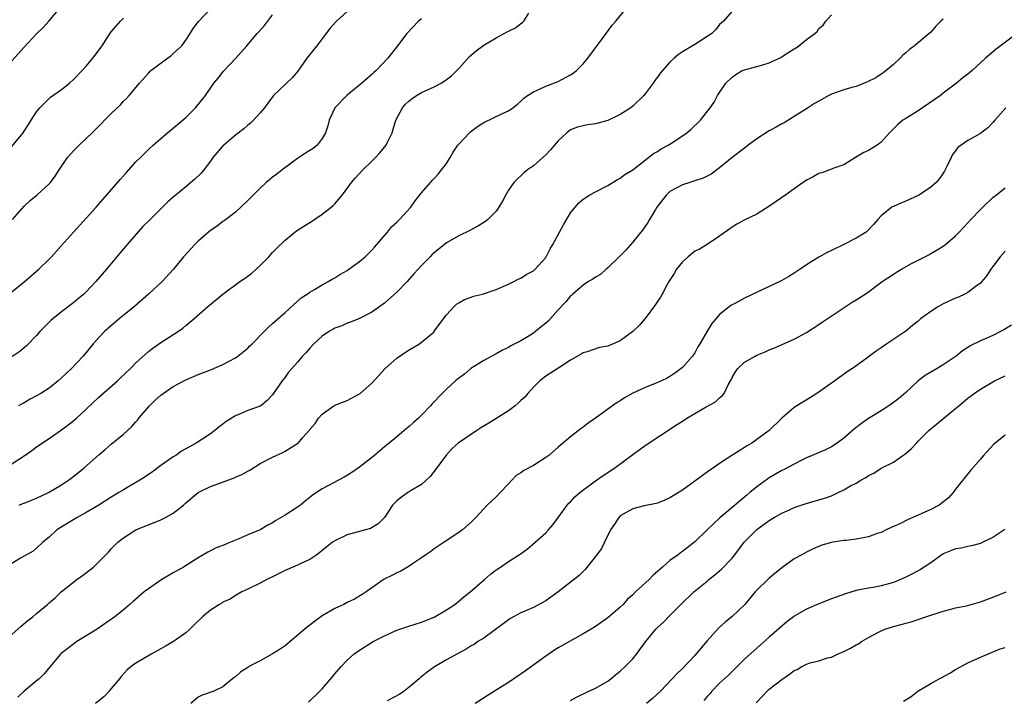
# Model space of a CAD drawing. Units: inches. Extents: x 2661000 to 2664000, y 1551019 to 1554000.
# Drawn here: x 2662006 to 2662165, y 1551448 to 1551557 of the extents above; entities that cross this region are included whole.
import ezdxf

# ---------------------------------------------------------------- set-up
doc = ezdxf.new("R2010")
doc.units = ezdxf.units.IN
doc.header["$MEASUREMENT"] = 0
doc.layers.add('LD26611551_2ft', color=124, linetype='Continuous')

msp = doc.modelspace()

# ---------------------------------------------------------------- linework, layer by layer
at = {"layer": 'LD26611551_2ft'}
for points, elevation in [([(2662005, 1551550.6), (2662007, 1551552.77), (2662009, 1551554.91), (2662010.04, 1551555.96), (2662010.96, 1551557), (2662012.7, 1551559)], 9376), ([(2662121, 1551558.57), (2662119.6, 1551557), (2662119, 1551556.43), (2662118.38, 1551555.62), (2662117.72, 1551555), (2662117, 1551554.5), (2662115.59, 1551553.59), (2662115, 1551553.22), (2662113, 1551552.01), (2662112.39, 1551551.61), (2662111.67, 1551551), (2662111, 1551550.37), (2662109.78, 1551549), (2662109.43, 1551548.57), (2662109, 1551547.94), (2662108.59, 1551547.41), (2662108.3, 1551547), (2662107, 1551545.25), (2662106.8, 1551545), (2662105, 1551543.27), (2662104.7, 1551543), (2662103, 1551541.95), (2662101, 1551540.96), (2662099, 1551540.45), (2662097.74, 1551540.26), (2662097, 1551540.13), (2662096.13, 1551539.87), (2662095, 1551539.45), (2662094.73, 1551539.27), (2662094.4, 1551539), (2662093, 1551537.7), (2662091.75, 1551536.25), (2662091, 1551535.44), (2662089, 1551533.69), (2662088.07, 1551533), (2662087.48, 1551532.52), (2662087, 1551532.06), (2662086.42, 1551531.58), (2662085.88, 1551531), (2662085, 1551529.73), (2662084.56, 1551529), (2662084.02, 1551527.98), (2662083.46, 1551527), (2662083, 1551526.37), (2662081.67, 1551525), (2662081.3, 1551524.7), (2662080.06, 1551523.94), (2662078.75, 1551523.25), (2662077, 1551522.39), (2662075, 1551521.23), (2662074.68, 1551521), (2662073, 1551519.64), (2662072.67, 1551519.33), (2662072.37, 1551519), (2662071, 1551517.62), (2662070.47, 1551517), (2662069.76, 1551516.24), (2662068.66, 1551515), (2662067, 1551513.33), (2662065, 1551511.55), (2662064.28, 1551511), (2662063, 1551510.08), (2662061, 1551509.07), (2662059.53, 1551508.47), (2662059, 1551508.29), (2662058.13, 1551507.87), (2662057, 1551507.48), (2662056.7, 1551507.3), (2662056.15, 1551507), (2662055, 1551506.23), (2662053.66, 1551505), (2662053, 1551504.28), (2662052.4, 1551503.6), (2662051.81, 1551503), (2662051, 1551502.02), (2662050.08, 1551501), (2662049.58, 1551500.42), (2662049, 1551499.6), (2662048.52, 1551499), (2662047.6, 1551497.6), (2662047, 1551496.74), (2662046.13, 1551495.87), (2662045.11, 1551495), (2662045, 1551494.93), (2662043, 1551494.24), (2662041.65, 1551493.65), (2662041, 1551493.39), (2662039.53, 1551492.47), (2662039, 1551492.03), (2662038.4, 1551491.6), (2662037.72, 1551491), (2662037, 1551490.5), (2662034.68, 1551489), (2662033, 1551488.05), (2662032.34, 1551487.66), (2662031.4, 1551487), (2662031, 1551486.76), (2662029, 1551485.35), (2662027.65, 1551484.35), (2662026.47, 1551483.53), (2662025.63, 1551483), (2662025, 1551482.62), (2662023, 1551481.47), (2662022.25, 1551481), (2662021, 1551480.25), (2662019, 1551478.99), (2662017, 1551477.82), (2662015.51, 1551477), (2662012.25, 1551475), (2662011, 1551473.85), (2662009.98, 1551473), (2662009, 1551472.05), (2662008.44, 1551471.56), (2662006.42, 1551470.42), (2662005, 1551469.59)], 9392), ([(2662059, 1551558.51), (2662057.28, 1551557), (2662056.22, 1551555.78), (2662054.14, 1551553), (2662052.73, 1551551.27), (2662052.52, 1551551), (2662051.06, 1551548.94), (2662050.15, 1551547.85), (2662047.17, 1551545), (2662046.26, 1551543.74), (2662045.68, 1551543), (2662045, 1551542.19), (2662043.92, 1551541), (2662043.45, 1551540.55), (2662043, 1551540.22), (2662042.37, 1551539.63), (2662041, 1551538.59), (2662039.13, 1551537), (2662039, 1551536.87), (2662037.4, 1551535), (2662037, 1551534.44), (2662035.91, 1551533), (2662035.5, 1551532.5), (2662034.49, 1551531.51), (2662033, 1551530.26), (2662031.2, 1551528.8), (2662031, 1551528.61), (2662030.14, 1551527.86), (2662027.28, 1551525), (2662026.12, 1551523.88), (2662023.59, 1551521), (2662022.4, 1551519.6), (2662020.24, 1551517), (2662018.55, 1551515), (2662017, 1551513.38), (2662016.61, 1551513), (2662015.74, 1551512.26), (2662015, 1551511.65), (2662013, 1551510.12), (2662011.59, 1551509), (2662011.28, 1551508.72), (2662010.27, 1551507.73), (2662009.55, 1551507), (2662009, 1551506.35), (2662007.35, 1551504.65), (2662006.28, 1551503.72), (2662005, 1551502.86)], 9384), ([(2662005, 1551485.66), (2662007, 1551486.94), (2662008.21, 1551487.79), (2662009, 1551488.38), (2662011, 1551489.73), (2662013, 1551491.12), (2662014.06, 1551491.94), (2662015, 1551492.62), (2662015.44, 1551493), (2662017, 1551494.44), (2662019, 1551496.37), (2662022, 1551499), (2662022.52, 1551499.48), (2662024.12, 1551501), (2662025, 1551501.9), (2662027, 1551503.74), (2662027.69, 1551504.31), (2662029, 1551505.2), (2662031.84, 1551507), (2662032.52, 1551507.48), (2662033, 1551507.91), (2662034.3, 1551509), (2662036.57, 1551511), (2662038.99, 1551513), (2662041.72, 1551515), (2662042.47, 1551515.53), (2662043.63, 1551516.37), (2662044.35, 1551517), (2662045, 1551517.61), (2662046.38, 1551519), (2662047, 1551519.69), (2662047.64, 1551520.36), (2662049, 1551521.71), (2662050.6, 1551523), (2662050.83, 1551523.17), (2662052.04, 1551523.96), (2662053.28, 1551524.72), (2662055, 1551525.88), (2662056.45, 1551527), (2662056.74, 1551527.26), (2662057, 1551527.53), (2662058.24, 1551529), (2662059.7, 1551531), (2662060.31, 1551531.69), (2662061.52, 1551533), (2662063, 1551534.43), (2662063.57, 1551535), (2662064.26, 1551535.74), (2662065.29, 1551537), (2662065.5, 1551537.5), (2662066.24, 1551539), (2662066.44, 1551539.56), (2662066.85, 1551541), (2662067.91, 1551543), (2662068.41, 1551543.59), (2662069, 1551544.14), (2662069.47, 1551544.53), (2662070.18, 1551545), (2662071, 1551545.5), (2662073, 1551546.42), (2662074.13, 1551547), (2662075, 1551547.56), (2662075.83, 1551548.17), (2662077, 1551549.37), (2662078.71, 1551551.29), (2662079.78, 1551552.22), (2662081, 1551553.1), (2662083, 1551554.28), (2662084.76, 1551555.24), (2662085, 1551555.39), (2662086.1, 1551555.9), (2662087, 1551556.6), (2662087.26, 1551556.74), (2662087.47, 1551557), (2662088.27, 1551558.27)], 9388), ([(2662005, 1551458.14), (2662006.51, 1551459.49), (2662007.6, 1551460.4), (2662008.38, 1551461), (2662009, 1551461.55), (2662010.74, 1551463), (2662011, 1551463.24), (2662011.96, 1551464.04), (2662012.94, 1551465), (2662015.47, 1551467), (2662016.36, 1551467.64), (2662018.16, 1551469), (2662020.16, 1551471), (2662020.57, 1551471.43), (2662021, 1551471.93), (2662022.08, 1551473), (2662023, 1551473.71), (2662024.97, 1551475), (2662026.41, 1551475.59), (2662027, 1551475.84), (2662029, 1551476.63), (2662029.74, 1551477), (2662031, 1551477.69), (2662032.63, 1551479), (2662033, 1551479.34), (2662035, 1551481.05), (2662037, 1551482), (2662040.68, 1551483.32), (2662041, 1551483.47), (2662042.07, 1551483.93), (2662043, 1551484.47), (2662043.35, 1551484.65), (2662045, 1551485.68), (2662047, 1551486.74), (2662047.55, 1551487), (2662048.56, 1551487.44), (2662049, 1551487.67), (2662051.05, 1551488.95), (2662051.11, 1551489), (2662051.83, 1551489.83), (2662052.88, 1551491), (2662052.94, 1551491.06), (2662053, 1551491.17), (2662053.86, 1551492.14), (2662054.41, 1551493), (2662055, 1551493.66), (2662056.86, 1551495), (2662057, 1551495.09), (2662059, 1551495.87), (2662061, 1551496.91), (2662061.12, 1551497), (2662063, 1551498.63), (2662065.14, 1551501), (2662067, 1551502.65), (2662068.38, 1551503.62), (2662069, 1551504.02), (2662070.67, 1551505), (2662071, 1551505.24), (2662073, 1551506.94), (2662073.05, 1551507), (2662075, 1551509.63), (2662076.24, 1551511), (2662076.64, 1551511.36), (2662077, 1551511.6), (2662077.9, 1551512.1), (2662079, 1551512.52), (2662079.36, 1551512.64), (2662080.79, 1551513), (2662083, 1551513.72), (2662085, 1551514.58), (2662085.84, 1551515), (2662086.58, 1551515.42), (2662087, 1551515.58), (2662087.85, 1551516.15), (2662089, 1551516.74), (2662089.28, 1551517), (2662091, 1551518.91), (2662091.71, 1551520.29), (2662092.11, 1551521), (2662093.84, 1551524.16), (2662095, 1551526.07), (2662095.72, 1551527), (2662096.3, 1551527.7), (2662097, 1551528.31), (2662098.11, 1551529), (2662099, 1551529.49), (2662101, 1551530.52), (2662102.53, 1551531.47), (2662103, 1551531.7), (2662103.75, 1551532.25), (2662105, 1551533.03), (2662108.37, 1551535.63), (2662109, 1551535.99), (2662109.6, 1551536.4), (2662110.73, 1551537), (2662111, 1551537.16), (2662113, 1551538.5), (2662113.7, 1551539), (2662114.41, 1551539.59), (2662115.92, 1551541), (2662117.5, 1551543), (2662118.1, 1551543.9), (2662118.68, 1551545), (2662119, 1551545.5), (2662120.02, 1551547), (2662121, 1551547.97), (2662121.61, 1551548.39), (2662122.61, 1551549), (2662123, 1551549.15), (2662125, 1551549.65), (2662125.95, 1551549.95), (2662127, 1551550.25), (2662128.87, 1551551.13), (2662129.7, 1551551.7), (2662131, 1551552.53), (2662131.32, 1551552.68), (2662131.74, 1551553), (2662133, 1551554.03), (2662134.33, 1551555), (2662134.69, 1551555.31), (2662135, 1551555.78), (2662135.66, 1551556.34), (2662136.13, 1551557), (2662137, 1551558)], 9394), ([(2662005, 1551513.35), (2662007, 1551514.95), (2662009.36, 1551517), (2662011, 1551518.62), (2662011.37, 1551519), (2662013, 1551520.8), (2662014.96, 1551523), (2662018.56, 1551527), (2662022.48, 1551531.52), (2662023, 1551532.07), (2662023.44, 1551532.56), (2662025, 1551534.29), (2662025.72, 1551535), (2662027, 1551536.31), (2662027.76, 1551537), (2662029, 1551538.05), (2662030.1, 1551539), (2662031.7, 1551540.3), (2662033, 1551541.46), (2662034.6, 1551543), (2662036.18, 1551545), (2662037.55, 1551547), (2662038.21, 1551547.79), (2662039.1, 1551548.9), (2662041.06, 1551551), (2662042.83, 1551553), (2662044.52, 1551555), (2662044.76, 1551555.24), (2662045.7, 1551556.3), (2662047, 1551557.98)], 9382), ([(2662005.09, 1551525), (2662007, 1551527.16), (2662007.94, 1551528.06), (2662009.08, 1551529), (2662011, 1551530.74), (2662011.23, 1551531), (2662011.98, 1551532.02), (2662012.6, 1551533), (2662013.98, 1551535), (2662015, 1551536.13), (2662015.85, 1551537), (2662017, 1551538.07), (2662017.94, 1551539), (2662018.49, 1551539.51), (2662019.48, 1551540.52), (2662019.91, 1551541), (2662021, 1551542.11), (2662022.48, 1551543.52), (2662023, 1551544.09), (2662023.48, 1551544.52), (2662023.92, 1551545), (2662025.54, 1551547), (2662027, 1551548.61), (2662027.38, 1551549), (2662030.09, 1551551), (2662030.59, 1551551.41), (2662031, 1551551.75), (2662032.38, 1551553), (2662033, 1551553.92), (2662033.75, 1551555), (2662034.22, 1551555.78), (2662035.07, 1551556.93), (2662037.06, 1551559)], 9380), ([(2662006.16, 1551479), (2662006.76, 1551479.24), (2662007, 1551479.3), (2662008.19, 1551479.81), (2662009, 1551480.11), (2662010.91, 1551481), (2662013, 1551482.27), (2662014.13, 1551483), (2662015, 1551483.68), (2662016.64, 1551485), (2662019, 1551487.11), (2662020.03, 1551487.97), (2662021, 1551488.79), (2662023, 1551490.42), (2662024.35, 1551491.65), (2662025, 1551492.4), (2662025.29, 1551492.71), (2662025.48, 1551493), (2662027.2, 1551495), (2662028.11, 1551495.89), (2662029, 1551496.7), (2662029.4, 1551497), (2662031, 1551498.09), (2662033, 1551499.2), (2662035, 1551500.06), (2662037.16, 1551500.84), (2662039, 1551501.66), (2662041, 1551502.73), (2662041.39, 1551503), (2662043, 1551504.3), (2662043.35, 1551504.65), (2662043.73, 1551505), (2662045.71, 1551507), (2662046.33, 1551507.67), (2662047, 1551508.24), (2662047.39, 1551508.61), (2662047.87, 1551509), (2662049, 1551510.04), (2662051.62, 1551512.38), (2662052.56, 1551513), (2662053, 1551513.32), (2662053.73, 1551513.73), (2662055, 1551514.49), (2662055.94, 1551515), (2662056.6, 1551515.4), (2662057, 1551515.6), (2662057.83, 1551516.17), (2662059, 1551516.82), (2662059.27, 1551517), (2662061, 1551518.26), (2662061.91, 1551519), (2662063, 1551520.08), (2662063.43, 1551520.57), (2662065.5, 1551523), (2662066.16, 1551523.84), (2662067, 1551524.58), (2662067.2, 1551524.8), (2662067.44, 1551525), (2662069.29, 1551527), (2662069.99, 1551528.01), (2662071, 1551529.29), (2662072.41, 1551531), (2662072.7, 1551531.3), (2662073, 1551531.64), (2662073.67, 1551532.33), (2662075, 1551534.04), (2662075.62, 1551535), (2662076.11, 1551535.89), (2662076.86, 1551537), (2662077, 1551537.18), (2662078.69, 1551539), (2662078.85, 1551539.15), (2662080.02, 1551539.98), (2662081, 1551540.64), (2662084.13, 1551542.13), (2662085, 1551542.51), (2662085.72, 1551543), (2662086.42, 1551543.58), (2662087, 1551544.11), (2662087.44, 1551544.56), (2662088.03, 1551545), (2662089, 1551545.61), (2662090.01, 1551546.01), (2662091, 1551546.49), (2662093, 1551547.25), (2662093.57, 1551547.57), (2662095, 1551548.32), (2662095.42, 1551548.58), (2662095.93, 1551549), (2662097, 1551550.1), (2662097.77, 1551551), (2662100.74, 1551555), (2662100.83, 1551555.17), (2662101, 1551555.38), (2662101.67, 1551556.33), (2662102.26, 1551557), (2662103.94, 1551559)], 9390), ([(2662005, 1551536.77), (2662006.81, 1551539), (2662007, 1551539.26), (2662007.66, 1551540.34), (2662008.14, 1551541), (2662009, 1551542.34), (2662009.49, 1551543), (2662011, 1551544.52), (2662011.25, 1551544.75), (2662013, 1551545.98), (2662014.29, 1551547), (2662015, 1551547.61), (2662016.35, 1551549), (2662017, 1551549.73), (2662018.04, 1551551), (2662019.53, 1551553), (2662020.45, 1551554.45), (2662021, 1551555.27), (2662022.48, 1551557), (2662023, 1551557.45)], 9378), ([(2662155, 1551557.3), (2662154.65, 1551557), (2662153.85, 1551556.15), (2662153, 1551555.19), (2662150.37, 1551553), (2662149.58, 1551552.42), (2662149, 1551551.88), (2662148.52, 1551551.48), (2662148.06, 1551551), (2662147, 1551550), (2662145.81, 1551549), (2662145.36, 1551548.64), (2662145, 1551548.42), (2662144.16, 1551547.84), (2662142.82, 1551547.18), (2662141, 1551546.47), (2662140.3, 1551546.3), (2662139, 1551545.91), (2662137, 1551545.22), (2662136.6, 1551545), (2662135, 1551544.07), (2662134.3, 1551543.7), (2662133, 1551542.84), (2662131, 1551541.63), (2662129.39, 1551540.61), (2662129, 1551540.43), (2662128.12, 1551539.88), (2662127, 1551539.32), (2662125, 1551538.02), (2662123.6, 1551537), (2662123, 1551536.52), (2662121.01, 1551535), (2662119, 1551533.32), (2662117.66, 1551532.34), (2662117, 1551532.02), (2662116.34, 1551531.66), (2662115, 1551531.25), (2662114.83, 1551531.17), (2662114.22, 1551531), (2662113, 1551530.61), (2662111, 1551529.51), (2662110.43, 1551529), (2662108.87, 1551527), (2662108.65, 1551526.65), (2662107.68, 1551525), (2662107.46, 1551524.54), (2662106.65, 1551523.35), (2662106.33, 1551523), (2662105, 1551521.34), (2662103.9, 1551520.1), (2662102.91, 1551519.09), (2662101, 1551517.21), (2662100.74, 1551517), (2662099.82, 1551516.18), (2662099, 1551515.74), (2662098.6, 1551515.4), (2662097.9, 1551515), (2662097, 1551514.46), (2662095.38, 1551513), (2662095.18, 1551512.82), (2662095, 1551512.71), (2662094.23, 1551511.77), (2662093, 1551510.48), (2662091.36, 1551508.64), (2662091, 1551508.3), (2662090.28, 1551507.72), (2662089.4, 1551507), (2662089, 1551506.69), (2662088.17, 1551506.17), (2662087, 1551505.49), (2662085.35, 1551504.65), (2662085, 1551504.41), (2662084.04, 1551503.96), (2662083, 1551503.38), (2662081, 1551502.3), (2662078.95, 1551501), (2662077.9, 1551500.1), (2662077, 1551499.44), (2662076.48, 1551499), (2662075, 1551497.69), (2662074.29, 1551497), (2662072.7, 1551495.3), (2662072.46, 1551495), (2662071, 1551493.48), (2662070.49, 1551493), (2662069.68, 1551492.32), (2662069, 1551491.64), (2662068.2, 1551491), (2662067, 1551490), (2662065.75, 1551489), (2662065, 1551488.37), (2662064.28, 1551487.72), (2662063.42, 1551487), (2662061, 1551485.12), (2662059.74, 1551484.26), (2662058.53, 1551483.47), (2662055, 1551481.59), (2662053.43, 1551480.57), (2662053, 1551480.24), (2662052.3, 1551479.7), (2662051.47, 1551479), (2662051, 1551478.67), (2662049, 1551477.37), (2662047.51, 1551476.49), (2662047, 1551476.14), (2662046.22, 1551475.78), (2662045.02, 1551475), (2662043, 1551474.19), (2662041.57, 1551473.57), (2662041, 1551473.35), (2662040.23, 1551473), (2662039.34, 1551472.66), (2662039, 1551472.5), (2662037.9, 1551472.1), (2662037, 1551471.63), (2662036.57, 1551471.43), (2662035, 1551470.49), (2662032.64, 1551469), (2662031.6, 1551468.41), (2662031, 1551468.1), (2662029.15, 1551467), (2662027, 1551465.49), (2662026.32, 1551465), (2662025, 1551463.82), (2662024.56, 1551463.44), (2662024, 1551463), (2662023, 1551462.14), (2662021.61, 1551461), (2662020.06, 1551459.94), (2662018.74, 1551459), (2662015.47, 1551457), (2662014.05, 1551455.95), (2662012.94, 1551455.06), (2662012.86, 1551455), (2662011.17, 1551453), (2662010.19, 1551451.81), (2662009.39, 1551451), (2662009, 1551450.7), (2662007, 1551449.01), (2662005.97, 1551448.03)], 9396), ([(2662071, 1551557.37), (2662070.51, 1551557), (2662068.61, 1551555), (2662067.12, 1551553), (2662065.55, 1551551), (2662063.7, 1551549), (2662063.32, 1551548.68), (2662063, 1551548.38), (2662062.24, 1551547.76), (2662061.37, 1551547), (2662059, 1551545.07), (2662057.03, 1551543), (2662056.09, 1551541), (2662055.88, 1551540.12), (2662055.54, 1551539), (2662055, 1551538.06), (2662054.18, 1551537), (2662053.52, 1551536.48), (2662053, 1551536.12), (2662052.31, 1551535.69), (2662051, 1551534.84), (2662048.52, 1551533), (2662047.7, 1551532.3), (2662047, 1551531.83), (2662046.54, 1551531.46), (2662045.99, 1551531), (2662045, 1551530.08), (2662043, 1551528.08), (2662041, 1551526.21), (2662039.19, 1551524.81), (2662039, 1551524.68), (2662038.07, 1551523.93), (2662037, 1551523.25), (2662036.69, 1551523), (2662035, 1551521.5), (2662034.47, 1551521), (2662032.63, 1551519), (2662031.03, 1551517), (2662029.21, 1551515), (2662027.03, 1551513), (2662024.76, 1551511), (2662022.3, 1551509), (2662019.96, 1551507), (2662019, 1551505.99), (2662018.1, 1551505), (2662016.5, 1551503), (2662014.6, 1551501), (2662013, 1551499.49), (2662012.45, 1551499), (2662011, 1551497.86), (2662009.67, 1551497), (2662009, 1551496.6), (2662007.95, 1551496.05), (2662007, 1551495.49), (2662006.66, 1551495.34), (2662006.09, 1551495)], 9386), ([(2662167, 1551555.06), (2662163.52, 1551552.48), (2662161.85, 1551551), (2662159.68, 1551549), (2662159, 1551548.43), (2662158.18, 1551547.82), (2662157.15, 1551547), (2662155, 1551545.39), (2662154.56, 1551545), (2662151.68, 1551543), (2662151, 1551542.51), (2662149, 1551541.27), (2662148.5, 1551541), (2662147.68, 1551540.32), (2662146.36, 1551539), (2662145, 1551537.46), (2662144.4, 1551537), (2662143, 1551536.16), (2662142.21, 1551535.79), (2662140.91, 1551535), (2662139, 1551533.8), (2662137.21, 1551533.21), (2662137, 1551533.12), (2662135.44, 1551532.56), (2662135, 1551532.44), (2662134.09, 1551531.91), (2662133, 1551531.36), (2662132.47, 1551531), (2662131, 1551529.94), (2662129.66, 1551529), (2662126.9, 1551527.1), (2662125, 1551525.89), (2662123.06, 1551524.94), (2662121.75, 1551524.25), (2662121, 1551523.77), (2662119, 1551522.34), (2662116.99, 1551521), (2662115.74, 1551520.26), (2662115, 1551519.9), (2662113.93, 1551519), (2662113, 1551518.19), (2662112.05, 1551517), (2662111.66, 1551516.34), (2662110.81, 1551515), (2662110.55, 1551514.55), (2662109.72, 1551513), (2662109.49, 1551512.51), (2662109, 1551511.8), (2662108.69, 1551511.31), (2662107, 1551509.09), (2662106.05, 1551507.95), (2662105, 1551506.98), (2662103, 1551505.48), (2662101, 1551504.62), (2662099.63, 1551504.37), (2662097.69, 1551503.69), (2662097, 1551503.51), (2662096.7, 1551503.3), (2662095, 1551502.33), (2662093.24, 1551501.24), (2662091.77, 1551500.23), (2662091, 1551499.78), (2662090.03, 1551499), (2662089, 1551498.01), (2662088.09, 1551497), (2662087.61, 1551496.39), (2662087, 1551495.85), (2662086.58, 1551495.42), (2662086.05, 1551495), (2662085, 1551494.21), (2662081.82, 1551492.18), (2662080.56, 1551491.44), (2662079.87, 1551491), (2662076.89, 1551489), (2662075.91, 1551488.09), (2662075, 1551487.12), (2662073.47, 1551485), (2662072.39, 1551483.61), (2662071, 1551482.33), (2662069.34, 1551481.34), (2662069, 1551481.11), (2662068.78, 1551481), (2662067.75, 1551480.25), (2662067, 1551479.67), (2662066.3, 1551479), (2662065.04, 1551477), (2662064.01, 1551475.99), (2662062.76, 1551475.24), (2662061.95, 1551475), (2662059, 1551474.21), (2662057, 1551473.26), (2662056.64, 1551473), (2662055.72, 1551472.28), (2662055, 1551471.69), (2662054.63, 1551471.37), (2662054.13, 1551471), (2662053, 1551470.24), (2662051.66, 1551469.66), (2662051, 1551469.32), (2662050.26, 1551469), (2662049.4, 1551468.6), (2662049, 1551468.45), (2662047, 1551467.44), (2662046.06, 1551467), (2662045, 1551466.4), (2662043, 1551465.47), (2662042.06, 1551465), (2662041, 1551464.41), (2662040.17, 1551463.83), (2662039, 1551463.33), (2662038.8, 1551463.2), (2662038.45, 1551463), (2662037, 1551462.07), (2662035.72, 1551461), (2662034.33, 1551459.67), (2662033.68, 1551459), (2662033, 1551458.43), (2662031.04, 1551457), (2662029.73, 1551456.27), (2662029, 1551455.82), (2662027.43, 1551455), (2662026.27, 1551454.27), (2662025, 1551453.51), (2662024.24, 1551453), (2662023.56, 1551452.44), (2662022.62, 1551451.38), (2662022.33, 1551451), (2662021, 1551449.43), (2662020.66, 1551449), (2662019.86, 1551448.14), (2662018.49, 1551447)], 9398), ([(2662165.09, 1551543), (2662163.32, 1551541), (2662163, 1551540.62), (2662162.19, 1551539.81), (2662161, 1551538.86), (2662159, 1551537.77), (2662157.88, 1551537), (2662157.37, 1551536.63), (2662157, 1551536.09), (2662156.52, 1551535.48), (2662156.3, 1551535), (2662155.64, 1551533.64), (2662155.2, 1551532.8), (2662155, 1551532.46), (2662154.4, 1551531.6), (2662153.88, 1551531), (2662153, 1551530.21), (2662151.2, 1551529), (2662151, 1551528.89), (2662149, 1551527.96), (2662148.28, 1551527.72), (2662147, 1551527.13), (2662146.76, 1551527), (2662145, 1551525.61), (2662144.46, 1551525), (2662143.79, 1551524.21), (2662142.83, 1551523.17), (2662142.61, 1551523), (2662141, 1551522.01), (2662139.02, 1551521), (2662137, 1551520.03), (2662136.32, 1551519.68), (2662135, 1551518.95), (2662133, 1551517.72), (2662131.98, 1551517), (2662131, 1551516.36), (2662130.16, 1551515.84), (2662129, 1551515.17), (2662128.68, 1551515), (2662127, 1551514.21), (2662123, 1551512.35), (2662121.54, 1551511.54), (2662120.83, 1551511.17), (2662119, 1551509.69), (2662118.4, 1551509), (2662117.73, 1551508.27), (2662116.97, 1551507.03), (2662115.8, 1551505), (2662115.51, 1551504.49), (2662115, 1551503.53), (2662114.63, 1551503), (2662113, 1551501.16), (2662112.82, 1551501), (2662111.77, 1551500.23), (2662111, 1551499.73), (2662110.54, 1551499.46), (2662109.62, 1551499), (2662109, 1551498.73), (2662108.53, 1551498.53), (2662107, 1551497.94), (2662105, 1551497.01), (2662103.7, 1551496.3), (2662103, 1551495.82), (2662102.49, 1551495.51), (2662101, 1551494.47), (2662098.99, 1551493), (2662097.81, 1551492.19), (2662097, 1551491.53), (2662096.68, 1551491.32), (2662095, 1551490), (2662093, 1551488.31), (2662091.51, 1551487), (2662091, 1551486.64), (2662089, 1551485.36), (2662087.45, 1551484.55), (2662087, 1551484.18), (2662086.25, 1551483.75), (2662085.55, 1551483), (2662085, 1551482.44), (2662083.67, 1551481), (2662083, 1551480.32), (2662081.58, 1551479), (2662079.75, 1551477), (2662079, 1551476.27), (2662077.57, 1551475), (2662077, 1551474.59), (2662074.63, 1551473), (2662073, 1551471.93), (2662072.48, 1551471.52), (2662071.68, 1551471), (2662071, 1551470.5), (2662069.52, 1551469.52), (2662069, 1551469.15), (2662068.72, 1551469), (2662067.65, 1551468.35), (2662067, 1551468.07), (2662066.31, 1551467.69), (2662064.96, 1551467.04), (2662063, 1551465.67), (2662062.08, 1551465), (2662061.43, 1551464.57), (2662060.17, 1551463.83), (2662059, 1551463.28), (2662058.46, 1551463), (2662057, 1551462.31), (2662055, 1551461.14), (2662053.74, 1551460.26), (2662053, 1551459.63), (2662052.63, 1551459.37), (2662049.85, 1551457), (2662049, 1551456.34), (2662048.22, 1551455.78), (2662046.99, 1551455.01), (2662045, 1551453.91), (2662043.2, 1551453), (2662043, 1551452.85), (2662041.89, 1551452.11), (2662041, 1551451.32), (2662040.8, 1551451.2), (2662040.52, 1551451), (2662039, 1551449.73), (2662037.51, 1551449), (2662035.64, 1551448.36), (2662035, 1551448.02), (2662033.82, 1551447)], 9400), ([(2662052.76, 1551447.24), (2662054.62, 1551449), (2662055, 1551449.4), (2662056.66, 1551451.34), (2662057, 1551451.78), (2662058.04, 1551453), (2662059, 1551454.03), (2662060.1, 1551455), (2662061, 1551455.62), (2662063.18, 1551457), (2662065, 1551457.91), (2662067, 1551458.82), (2662068.6, 1551459.4), (2662070.11, 1551459.89), (2662071, 1551460.15), (2662073, 1551460.95), (2662075, 1551462.11), (2662076.34, 1551463), (2662077, 1551463.51), (2662077.79, 1551464.21), (2662078.81, 1551465), (2662081.15, 1551467), (2662082.12, 1551467.88), (2662083, 1551468.55), (2662083.26, 1551468.74), (2662083.7, 1551469), (2662085, 1551469.89), (2662086.9, 1551471.1), (2662088.04, 1551471.96), (2662089.31, 1551473), (2662091, 1551474.53), (2662091.44, 1551475), (2662092.16, 1551475.84), (2662093.05, 1551477.05), (2662094.45, 1551479), (2662094.71, 1551479.29), (2662095, 1551479.54), (2662095.69, 1551480.31), (2662096.48, 1551481), (2662099, 1551482.89), (2662100.24, 1551483.76), (2662102.14, 1551485), (2662105, 1551487.13), (2662107, 1551488.6), (2662112.07, 1551491.93), (2662113, 1551492.5), (2662113.74, 1551493), (2662116.83, 1551494.83), (2662118.35, 1551495.65), (2662119, 1551496.3), (2662119.42, 1551496.58), (2662119.72, 1551497), (2662120.38, 1551498.38), (2662120.84, 1551499.16), (2662121, 1551499.54), (2662121.54, 1551500.45), (2662121.94, 1551501), (2662123, 1551502.03), (2662124.71, 1551503), (2662125, 1551503.14), (2662126.32, 1551503.68), (2662127, 1551503.99), (2662127.72, 1551504.28), (2662131, 1551505.76), (2662133, 1551506.83), (2662135, 1551508.09), (2662135.52, 1551508.48), (2662136.33, 1551509), (2662140.33, 1551511.67), (2662141, 1551512.07), (2662142.46, 1551513), (2662143, 1551513.37), (2662145.19, 1551515), (2662147, 1551516.23), (2662147.49, 1551516.51), (2662148.28, 1551517), (2662149.92, 1551517.92), (2662152.69, 1551519.31), (2662153, 1551519.52), (2662154.29, 1551520.29), (2662155, 1551520.7), (2662155.39, 1551521), (2662157, 1551522.36), (2662157.56, 1551523), (2662158.28, 1551523.72), (2662159, 1551524.48), (2662159.45, 1551525), (2662161, 1551526.65), (2662161.38, 1551527), (2662163, 1551528.55), (2662163.6, 1551529), (2662165, 1551530.12)], 9402), ([(2662165, 1551519.91), (2662164.2, 1551519), (2662163, 1551517.46), (2662162.69, 1551517), (2662162.02, 1551515.98), (2662161.21, 1551515), (2662161, 1551514.78), (2662160.16, 1551514.16), (2662159, 1551513.25), (2662158.51, 1551513), (2662157.48, 1551512.52), (2662157, 1551512.34), (2662155, 1551511.42), (2662154.25, 1551511), (2662153, 1551510.2), (2662151.38, 1551509), (2662151, 1551508.65), (2662150.09, 1551507.91), (2662149, 1551507.04), (2662145.91, 1551505), (2662145, 1551504.35), (2662144.19, 1551503.81), (2662143, 1551502.87), (2662142.5, 1551502.5), (2662140.4, 1551501), (2662139.55, 1551500.45), (2662137.58, 1551499), (2662137, 1551498.62), (2662134.64, 1551497), (2662133.65, 1551496.35), (2662131.45, 1551495), (2662131, 1551494.7), (2662129, 1551492.98), (2662126.98, 1551491), (2662125, 1551489.54), (2662124.18, 1551489), (2662123.44, 1551488.56), (2662123, 1551488.26), (2662120.98, 1551487.01), (2662119, 1551485.69), (2662118, 1551485), (2662117.4, 1551484.6), (2662117, 1551484.3), (2662116.22, 1551483.78), (2662115, 1551482.87), (2662113, 1551481.41), (2662111, 1551480.16), (2662110.2, 1551479.8), (2662109, 1551479.32), (2662108.76, 1551479.24), (2662106.86, 1551478.86), (2662105, 1551478.38), (2662103, 1551477.24), (2662102.75, 1551477), (2662102.05, 1551475.95), (2662101.45, 1551475), (2662100.48, 1551473), (2662099.98, 1551472.02), (2662099.23, 1551471), (2662097.37, 1551468.63), (2662097, 1551468.31), (2662096.37, 1551467.63), (2662093, 1551465.01), (2662091, 1551463.55), (2662089, 1551462.48), (2662087, 1551461.62), (2662085.82, 1551461), (2662085.3, 1551460.7), (2662085, 1551460.51), (2662084.16, 1551459.84), (2662081, 1551457.58), (2662080.08, 1551457), (2662079.44, 1551456.56), (2662079, 1551456.3), (2662078.2, 1551455.8), (2662076.65, 1551455), (2662075, 1551454.08), (2662073.06, 1551452.94), (2662071.9, 1551452.1), (2662070.81, 1551451.19), (2662070.62, 1551451), (2662069, 1551449.64), (2662068.19, 1551449), (2662067.49, 1551448.51), (2662065.45, 1551447.45)], 9404), ([(2662166.01, 1551507.99), (2662164.78, 1551507.22), (2662164.37, 1551507), (2662163, 1551506.34), (2662161.79, 1551505.79), (2662161, 1551505.46), (2662159.35, 1551504.65), (2662159, 1551504.4), (2662158.13, 1551503.87), (2662157.08, 1551503), (2662155, 1551501.59), (2662154.04, 1551501), (2662153.37, 1551500.63), (2662152.12, 1551499.88), (2662150.99, 1551499.01), (2662149, 1551497.15), (2662147.84, 1551496.16), (2662147, 1551495.52), (2662146.24, 1551495), (2662145, 1551494.19), (2662143, 1551492.95), (2662141.85, 1551492.15), (2662140.71, 1551491.29), (2662139, 1551489.78), (2662137.92, 1551489), (2662137, 1551488.4), (2662136.08, 1551487.92), (2662133.9, 1551487), (2662133, 1551486.6), (2662132.23, 1551486.23), (2662131, 1551485.6), (2662129.31, 1551484.69), (2662129, 1551484.55), (2662127, 1551483.39), (2662126.76, 1551483.24), (2662125, 1551481.96), (2662123.85, 1551481), (2662123.38, 1551480.62), (2662121, 1551478.63), (2662119.05, 1551476.95), (2662118, 1551476), (2662117, 1551474.99), (2662115, 1551473.06), (2662113, 1551471.5), (2662112.7, 1551471.3), (2662112.32, 1551471), (2662111, 1551470.06), (2662109.8, 1551469), (2662109.36, 1551468.64), (2662109, 1551468.29), (2662108.29, 1551467.71), (2662107.64, 1551467), (2662105.43, 1551465), (2662105, 1551464.56), (2662104.18, 1551463.82), (2662103.44, 1551463), (2662103, 1551462.54), (2662101, 1551460.82), (2662099.93, 1551460.07), (2662099, 1551459.45), (2662098.29, 1551459), (2662097, 1551458.23), (2662093, 1551455.98), (2662092.39, 1551455.61), (2662091, 1551454.67), (2662087.71, 1551452.29), (2662085, 1551450.41), (2662082.76, 1551449), (2662079.63, 1551447)], 9406), ([(2662095, 1551447.52), (2662095.94, 1551448.06), (2662097.93, 1551449), (2662099, 1551449.52), (2662101, 1551450.65), (2662101.49, 1551451), (2662102.31, 1551451.69), (2662103, 1551452.22), (2662103.78, 1551453), (2662105, 1551454.25), (2662105.61, 1551455), (2662107.04, 1551456.96), (2662108.74, 1551459), (2662109, 1551459.29), (2662109.91, 1551460.09), (2662111, 1551461.18), (2662112.77, 1551463), (2662114.82, 1551465), (2662117, 1551466.74), (2662117.28, 1551467), (2662118.25, 1551467.75), (2662119, 1551468.43), (2662119.31, 1551468.69), (2662121, 1551470.45), (2662121.44, 1551471), (2662122.94, 1551473), (2662125, 1551475.04), (2662127, 1551476.51), (2662127.79, 1551477), (2662129, 1551477.71), (2662130.24, 1551478.24), (2662131, 1551478.59), (2662132.8, 1551479.2), (2662135.91, 1551480.09), (2662137, 1551480.51), (2662138.12, 1551481), (2662139, 1551481.43), (2662140.09, 1551482.09), (2662141, 1551482.54), (2662141.74, 1551483), (2662142.56, 1551483.44), (2662143, 1551483.79), (2662143.85, 1551484.15), (2662145, 1551484.94), (2662147, 1551485.91), (2662148.5, 1551487), (2662148.81, 1551487.19), (2662149.92, 1551488.09), (2662150.69, 1551489), (2662151, 1551489.29), (2662152.68, 1551491), (2662153, 1551491.3), (2662157, 1551494.55), (2662157.52, 1551495), (2662159, 1551496.22), (2662160, 1551497), (2662161, 1551497.7), (2662163, 1551498.86), (2662163.26, 1551499), (2662165, 1551499.81)], 9408), ([(2662165, 1551490.27), (2662163.19, 1551488.81), (2662161.5, 1551487), (2662161, 1551486.38), (2662159.41, 1551484.59), (2662157, 1551481.54), (2662156.63, 1551481), (2662155.85, 1551480.15), (2662154.37, 1551479), (2662153, 1551478.29), (2662151, 1551477.37), (2662149.35, 1551476.65), (2662148.01, 1551475.99), (2662147, 1551475.56), (2662146.64, 1551475.36), (2662145.82, 1551475), (2662145, 1551474.59), (2662144.4, 1551474.4), (2662143, 1551473.88), (2662141, 1551473.53), (2662139.31, 1551473.31), (2662139, 1551473.3), (2662137.25, 1551473), (2662137, 1551472.95), (2662135.47, 1551472.53), (2662134.06, 1551471.94), (2662133, 1551471.42), (2662132.26, 1551471), (2662131, 1551470.33), (2662129, 1551468.91), (2662127, 1551467.23), (2662126.78, 1551467), (2662125, 1551465.29), (2662124.73, 1551465), (2662123.04, 1551463), (2662121, 1551461.02), (2662119.87, 1551460.13), (2662118.81, 1551459.19), (2662117, 1551457.14), (2662116.03, 1551455.97), (2662115, 1551454.78), (2662113, 1551452.69), (2662112.14, 1551451.86), (2662111.38, 1551451), (2662109.46, 1551449), (2662108.18, 1551447.82), (2662107.24, 1551447)], 9410), ([(2662164.95, 1551475.05), (2662163, 1551473.79), (2662161.41, 1551473), (2662161, 1551472.82), (2662159.59, 1551472.41), (2662159, 1551472.31), (2662157.92, 1551472.08), (2662157, 1551471.93), (2662156.33, 1551471.67), (2662155, 1551471.12), (2662153, 1551469.7), (2662151.97, 1551469), (2662151.38, 1551468.62), (2662150.07, 1551467.93), (2662149, 1551467.4), (2662148.13, 1551467), (2662147, 1551466.54), (2662145, 1551465.97), (2662143.73, 1551465.73), (2662143, 1551465.62), (2662141.28, 1551465.28), (2662141, 1551465.24), (2662139.28, 1551464.72), (2662137, 1551463.87), (2662135, 1551463.09), (2662133, 1551462.21), (2662131, 1551461.09), (2662130.88, 1551461), (2662129.83, 1551460.17), (2662129, 1551459.49), (2662127, 1551457.69), (2662125.55, 1551456.45), (2662123, 1551454.19), (2662121.82, 1551453), (2662121, 1551452.2), (2662120.41, 1551451.59), (2662119, 1551450.28), (2662117.73, 1551449), (2662117.4, 1551448.6), (2662117, 1551448.18), (2662116.48, 1551447.52)], 9412), ([(2662124.87, 1551447.13), (2662125.83, 1551448.17), (2662126.64, 1551449), (2662127, 1551449.33), (2662129, 1551450.91), (2662130.27, 1551451.73), (2662131, 1551452.36), (2662131.47, 1551452.53), (2662132.22, 1551453), (2662133, 1551453.39), (2662133.59, 1551453.59), (2662135, 1551453.92), (2662136.36, 1551454.36), (2662137, 1551454.5), (2662138, 1551455), (2662139, 1551455.42), (2662140.06, 1551455.94), (2662141, 1551456.49), (2662141.35, 1551456.65), (2662141.85, 1551457), (2662143, 1551457.67), (2662144.47, 1551458.47), (2662145, 1551458.73), (2662145.63, 1551459), (2662146.66, 1551459.34), (2662147, 1551459.46), (2662148.26, 1551459.74), (2662149, 1551459.96), (2662149.83, 1551460.17), (2662151, 1551460.54), (2662152.2, 1551461), (2662155, 1551461.93), (2662156.22, 1551462.22), (2662157, 1551462.43), (2662158.79, 1551462.79), (2662161, 1551463.4), (2662163.62, 1551464.38), (2662165.17, 1551465)], 9414), ([(2662148.6, 1551447.4), (2662149.85, 1551448.15), (2662150.93, 1551449), (2662153, 1551450.23), (2662154.38, 1551451), (2662154.8, 1551451.2), (2662156.08, 1551451.92), (2662157, 1551452.49), (2662159, 1551453.6), (2662161, 1551454.51), (2662164.19, 1551455.81), (2662165, 1551456.07)], 9416)]:
    msp.add_lwpolyline(points, dxfattribs=dict(at, elevation=elevation))

doc.saveas('drawing.dxf')
